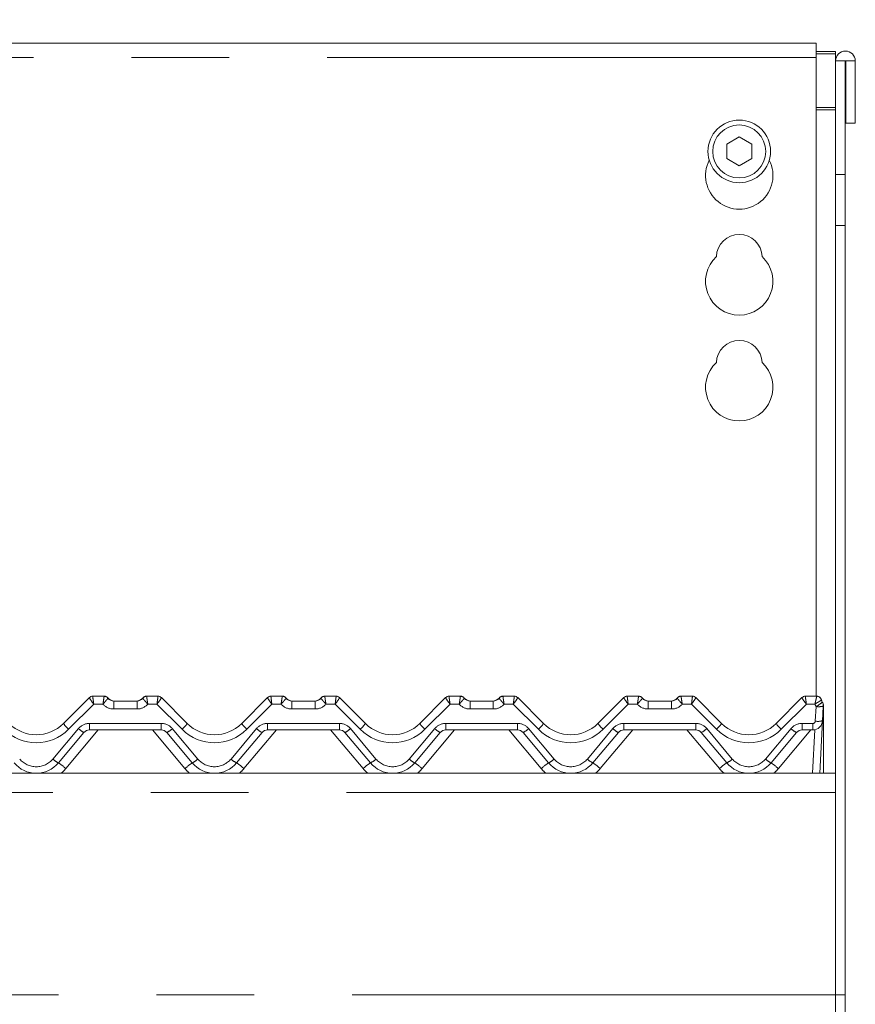
# Model space of a CAD drawing. Units: millimetres. Extents: x 5 to 415, y -14 to 292.
# Drawn here: x 142 to 153, y 222 to 235 of the extents above; entities that cross this region are included whole.
import ezdxf

# ---------------------------------------------------------------- set-up
doc = ezdxf.new("R2010")
doc.units = ezdxf.units.MM
doc.linetypes.add('PHANTOM', pattern=[12.7, 6.35, -1.27, 1.27, -1.27, 1.27, -1.27])
doc.layers.add('BEMAßUNG', color=96, linetype='Continuous')
doc.styles.add('SLDTEXTSTYLE0', font='TXT', dxfattribs={"width": 0.75})
doc.dimstyles.new('SLDDIMSTYLE0', dxfattribs={"dimtxt": 3.5, "dimasz": 3.302, "dimexe": 0, "dimexo": 0.0625, "dimgap": 0.875, "dimtad": 1, "dimlfac": 16, "dimrnd": 1e-09, "dimzin": 12, "dimdsep": 46, "dimtxsty": 'SLDTEXTSTYLE0', "dimsah": 1, "dimcen": 0.09, "dimadec": 0, "dimazin": 3, "dimtfac": 1, "dimtofl": 0, "dimtmove": 0, "dimatfit": 3, "dimfxl": 0, "dimfrac": 2, "dimtolj": 1, "dimtzin": 12, "dimarcsym": 0})

# ---------------------------------------------------------------- blocks, each defined once
blk = doc.blocks.new('_D_4')
at = {"layer": 'BEMAßUNG'}
for p, q in [((44.542, 234.98), (44.542, 253.331)), ((152.667, 234.98), (152.667, 253.331)), ((44.542, 252.331), (152.667, 252.331))]:
    blk.add_line(p, q, dxfattribs=at)
for points in [[(44.542, 252.331), (47.844, 251.823), (47.844, 252.839)], [(152.667, 252.331), (149.365, 252.839), (149.365, 251.823)]]:
    blk.add_solid(points, dxfattribs=at)
at = {"layer": 'BEMAßUNG', "insert": (96.664, 256.842), "char_height": 3.5, "attachment_point": 1, "style": 'SLDTEXTSTYLE0'}
blk.add_mtext('1730', dxfattribs=at)

msp = doc.modelspace()

# ---------------------------------------------------------------- linework, layer by layer
at = {"color": 7, "linetype": 'Continuous', "lineweight": 15}
for p, q in [((152.29202, 234.21187), (129.66701, 234.21187)), ((152.29202, 234.21187), (152.29202, 234.02437)), ((152.29202, 234.10258), (152.54201, 234.10258)), ((152.29202, 234.07023), (152.54201, 234.07023)), ((152.54201, 234.10258), (152.54201, 234.07023)), ((152.54201, 234.07023), (152.54201, 233.9796)), ((152.29202, 225.73273), (152.29202, 234.02437)), ((152.54201, 233.9796), (152.66701, 233.9796)), ((152.54201, 232.50731), (152.54201, 233.9796)), ((152.66701, 232.50731), (152.66701, 233.9796)), ((152.66701, 233.9796), (152.67327, 233.9796)), ((152.67327, 233.9796), (152.67327, 233.17023)), ((152.67327, 233.9796), (152.79826, 233.9796)), ((152.79826, 233.9796), (152.79826, 233.17023)), ((152.67327, 233.17023), (152.79826, 233.17023)), ((151.29201, 232.99326), (151.12951, 232.89944)), ((151.45451, 232.89944), (151.29201, 232.99326)), ((151.12951, 232.89944), (151.12951, 232.7118)), ((151.45451, 232.7118), (151.45451, 232.89944)), ((151.12951, 232.7118), (151.29201, 232.61798)), ((151.29201, 232.61798), (151.45451, 232.7118)), ((152.54201, 232.50731), (152.54201, 231.8444)), ((152.66701, 231.8444), (152.66701, 232.50731)), ((152.54201, 231.8444), (152.54201, 221.85773)), ((152.66701, 231.8444), (152.66701, 221.85773)), ((142.52057, 225.37917), (142.8558, 225.71441)), ((142.90001, 225.73273), (143.04695, 225.73273)), ((143.17195, 225.67023), (143.47458, 225.67023)), ((143.59958, 225.73273), (143.74652, 225.73273)), ((143.79071, 225.71442), (143.79073, 225.71441)), ((143.79073, 225.71441), (144.12596, 225.37917)), ((144.83307, 225.37917), (145.1683, 225.71441)), ((145.21251, 225.73273), (145.35945, 225.73273)), ((145.48445, 225.67023), (145.78708, 225.67023)), ((145.91208, 225.73273), (146.05902, 225.73273)), ((146.10321, 225.71442), (146.10323, 225.71441)), ((146.10323, 225.71441), (146.43846, 225.37917)), ((147.14557, 225.37917), (147.4808, 225.71441)), ((147.52501, 225.73273), (147.67195, 225.73273)), ((147.79695, 225.67023), (148.09958, 225.67023)), ((148.22458, 225.73273), (148.37152, 225.73273)), ((148.41571, 225.71442), (148.41573, 225.71441)), ((148.41573, 225.71441), (148.75096, 225.37917)), ((149.45807, 225.37917), (149.7933, 225.71441)), ((149.83751, 225.73273), (149.98445, 225.73273)), ((150.10945, 225.67023), (150.41208, 225.67023)), ((150.53708, 225.73273), (150.68402, 225.73273)), ((150.72821, 225.71442), (150.72823, 225.71441)), ((150.72823, 225.71441), (151.06346, 225.37917)), ((151.77057, 225.37917), (152.1058, 225.71441)), ((152.15001, 225.73273), (152.29695, 225.73273)), ((152.35741, 225.68607), (152.36995, 225.65547)), ((152.38229, 225.60385), (152.37232, 225.41369)), ((152.38576, 225.5796), (152.38576, 225.57202)), ((152.38576, 225.57202), (152.38576, 224.73273)), ((152.37232, 225.41369), (152.33663, 224.73273)), ((142.78577, 225.26174), (142.45428, 224.86668)), ((143.78894, 225.29523), (142.85759, 225.29523)), ((144.19225, 224.86668), (143.86076, 225.26174)), ((145.09827, 225.26174), (144.76678, 224.86668)), ((146.10144, 225.29523), (145.17009, 225.29523)), ((146.50475, 224.86668), (146.17326, 225.26174)), ((147.41077, 225.26174), (147.07928, 224.86668)), ((148.41394, 225.29523), (147.48259, 225.29523)), ((148.81725, 224.86668), (148.48576, 225.26174)), ((149.72327, 225.26174), (149.39178, 224.86668)), ((150.72644, 225.29523), (149.79509, 225.29523)), ((151.12975, 224.86668), (150.79826, 225.26174)), ((152.03577, 225.26174), (151.70428, 224.86668)), ((152.24749, 225.29523), (152.10759, 225.29523)), ((44.66702, 224.73273), (152.54201, 224.73273)), ((152.54201, 224.48273), (152.54201, 221.85773)), ((152.54201, 221.85773), (152.54201, 221.60773)), ((152.66701, 221.60773), (152.66701, 221.85773))]:
    msp.add_line(p, q, dxfattribs=at)
at = {"color": 8, "linetype": 'PHANTOM', "lineweight": 0}
for p, q in [((152.29202, 234.02437), (129.66701, 234.02437)), ((152.54201, 233.37758), (152.29202, 233.37758)), ((152.29202, 233.34523), (152.54201, 233.34523)), ((152.66701, 232.50731), (152.54201, 232.50731)), ((152.54201, 231.8444), (152.66701, 231.8444)), ((142.91295, 225.62918), (142.58686, 225.30308)), ((143.03219, 225.62918), (142.91295, 225.62918)), ((143.04695, 225.73273), (143.04697, 225.73264)), ((143.17195, 225.67023), (143.17195, 225.56668)), ((143.47458, 225.67023), (143.47458, 225.56668)), ((143.59958, 225.73273), (143.59956, 225.73264)), ((143.73357, 225.62918), (143.61434, 225.62918)), ((144.05967, 225.30308), (143.73357, 225.62918)), ((145.22545, 225.62918), (144.89936, 225.30308)), ((145.34469, 225.62918), (145.22545, 225.62918)), ((145.35945, 225.73273), (145.35947, 225.73264)), ((145.48445, 225.67023), (145.48445, 225.56668)), ((145.78708, 225.67023), (145.78708, 225.56668)), ((145.91208, 225.73273), (145.91206, 225.73264)), ((146.04607, 225.62918), (145.92684, 225.62918)), ((146.37217, 225.30308), (146.04607, 225.62918)), ((147.53795, 225.62918), (147.21186, 225.30308)), ((147.65719, 225.62918), (147.53795, 225.62918)), ((147.67195, 225.73273), (147.67197, 225.73264)), ((147.79695, 225.67023), (147.79695, 225.56668)), ((148.09958, 225.67023), (148.09958, 225.56668)), ((148.22458, 225.73273), (148.22456, 225.73264)), ((148.35857, 225.62918), (148.23934, 225.62918)), ((148.68467, 225.30308), (148.35857, 225.62918)), ((149.85045, 225.62918), (149.52436, 225.30308)), ((149.96969, 225.62918), (149.85045, 225.62918)), ((149.98445, 225.73273), (149.98447, 225.73264)), ((150.10945, 225.67023), (150.10945, 225.56668)), ((150.41208, 225.67023), (150.41208, 225.56668)), ((150.53708, 225.73273), (150.53706, 225.73264)), ((150.67107, 225.62918), (150.55184, 225.62918)), ((150.99717, 225.30308), (150.67107, 225.62918)), ((152.16295, 225.62918), (151.83686, 225.30308)), ((152.27391, 225.62918), (152.16295, 225.62918)), ((152.29695, 225.73273), (152.29697, 225.73242)), ((143.47458, 225.56668), (143.17195, 225.56668)), ((145.78708, 225.56668), (145.48445, 225.56668)), ((148.09958, 225.56668), (147.79695, 225.56668)), ((150.41208, 225.56668), (150.10945, 225.56668)), ((152.2787, 225.40879), (152.28866, 225.59896)), ((142.85759, 225.37918), (143.78894, 225.37918)), ((142.85759, 225.37918), (142.85759, 225.29523)), ((143.78894, 225.37918), (143.78894, 225.29523)), ((145.17009, 225.37918), (146.10144, 225.37918)), ((145.17009, 225.37918), (145.17009, 225.29523)), ((146.10144, 225.37918), (146.10144, 225.29523)), ((147.48259, 225.37918), (148.41394, 225.37918)), ((147.48259, 225.37918), (147.48259, 225.29523)), ((148.41394, 225.37918), (148.41394, 225.29523)), ((149.79509, 225.37918), (150.72644, 225.37918)), ((149.79509, 225.37918), (149.79509, 225.29523)), ((150.72644, 225.37918), (150.72644, 225.29523)), ((152.10759, 225.37918), (152.24749, 225.37918)), ((152.10759, 225.29523), (152.10759, 225.37918)), ((152.24749, 225.29523), (152.24749, 225.37918)), ((142.38246, 224.91714), (142.71396, 225.3122)), ((142.97156, 225.29523), (142.55004, 224.79288)), ((144.09649, 224.79288), (143.67497, 225.29523)), ((143.93257, 225.3122), (144.26406, 224.91714)), ((144.69496, 224.91714), (145.02646, 225.3122)), ((145.28406, 225.29523), (144.86254, 224.79288)), ((146.40899, 224.79288), (145.98747, 225.29523)), ((146.24507, 225.3122), (146.57656, 224.91714)), ((147.00746, 224.91714), (147.33896, 225.3122)), ((147.59656, 225.29523), (147.17504, 224.79288)), ((148.72149, 224.79288), (148.29997, 225.29523)), ((148.55757, 225.3122), (148.88906, 224.91714)), ((149.31996, 224.91714), (149.65146, 225.3122)), ((149.90906, 225.29523), (149.48754, 224.79288)), ((151.03399, 224.79288), (150.61247, 225.29523)), ((150.87007, 225.3122), (151.20156, 224.91714)), ((151.63246, 224.91714), (151.96396, 225.3122)), ((152.22156, 225.29523), (151.80004, 224.79288)), ((152.24301, 224.73273), (152.27262, 225.29778)), ((152.54201, 224.48273), (44.66702, 224.48273)), ((44.66702, 221.85773), (152.54201, 221.85773)), ((152.66701, 221.85773), (152.54201, 221.85773))]:
    msp.add_line(p, q, dxfattribs=at)
at = {"color": 8, "linetype": 'PHANTOM', "lineweight": 0, "flags": 128}
for points in [[(142.90001, 225.73273), (142.9, 225.73272), (142.89999, 225.73268)], [(143.74652, 225.73273), (143.74652, 225.73272), (143.74653, 225.73268)], [(145.21251, 225.73273), (145.2125, 225.73272), (145.21249, 225.73268)], [(146.05902, 225.73273), (146.05902, 225.73272), (146.05904, 225.73268)], [(147.52501, 225.73273), (147.525, 225.73272), (147.52499, 225.73268)], [(148.37152, 225.73273), (148.37152, 225.73272), (148.37154, 225.73268)], [(149.83751, 225.73273), (149.8375, 225.73272), (149.83749, 225.73268)], [(150.68402, 225.73273), (150.68402, 225.73272), (150.68404, 225.73268)], [(152.15001, 225.73273), (152.15, 225.73272), (152.14999, 225.73268)], [(152.38133, 225.57716), (152.38217, 225.5774), (152.38416, 225.57812), (152.38536, 225.57886), (152.38576, 225.5796)]]:
    msp.add_lwpolyline(points, dxfattribs=at)
at = {"color": 7, "linetype": 'Continuous', "lineweight": 15}
for radius in [0.40625, 0.34375]:
    msp.add_circle((151.29201, 232.80562), radius, dxfattribs=at)
for centre, radius, start, end in [((152.67014, 233.9796), 0.12813, 0, 180), ((151.29201, 232.49312), 0.4375, 153.026942, 26.973058), ((151.29201, 231.43062), 0.29688, 1.734216, 178.265784), ((151.29201, 231.11812), 0.4375, 132.707871, 47.292129), ((151.29201, 230.05562), 0.29688, 1.734216, 178.265784), ((151.29201, 229.74312), 0.4375, 132.707871, 47.292129), ((142.89993, 225.67027), 0.06241, 89.940931, 134.994616), ((142.90001, 225.67023), 0.0625, 90, 135), ((143.04695, 225.67023), 0.0625, 36.869898, 90), ((143.1867, 225.79523), 0.125, 221.810315, 270), ((143.17195, 225.76398), 0.09375, 216.882496, 270), ((143.45983, 225.79523), 0.125, 270, 318.189685), ((143.47458, 225.76398), 0.09375, 270, 323.117504), ((143.59958, 225.67023), 0.0625, 90, 143.130102), ((143.74652, 225.67023), 0.0625, 45, 90), ((143.7466, 225.67027), 0.06241, 45.005384, 90.059069), ((145.21243, 225.67027), 0.06241, 89.940931, 134.994616), ((145.21251, 225.67023), 0.0625, 90, 135), ((145.35945, 225.67023), 0.0625, 36.869898, 90), ((145.4992, 225.79523), 0.125, 221.810315, 270), ((145.48445, 225.76398), 0.09375, 216.882496, 270), ((145.77233, 225.79523), 0.125, 270, 318.189685), ((145.78708, 225.76398), 0.09375, 270, 323.117504), ((145.91208, 225.67023), 0.0625, 90, 143.130102), ((146.05902, 225.67023), 0.0625, 45, 90), ((146.0591, 225.67027), 0.06241, 45.005384, 90.059069), ((147.52493, 225.67027), 0.06241, 89.940931, 134.994616), ((147.52501, 225.67023), 0.0625, 90, 135), ((147.67195, 225.67023), 0.0625, 36.869898, 90), ((147.8117, 225.79523), 0.125, 221.810315, 270), ((147.79695, 225.76398), 0.09375, 216.882496, 270), ((148.08483, 225.79523), 0.125, 270, 318.189685), ((148.09958, 225.76398), 0.09375, 270, 323.117504), ((148.22458, 225.67023), 0.0625, 90, 143.130102), ((148.37152, 225.67023), 0.0625, 45, 90), ((148.3716, 225.67027), 0.06241, 45.005384, 90.059069), ((149.83743, 225.67027), 0.06241, 89.940931, 134.994616), ((149.83751, 225.67023), 0.0625, 90, 135), ((149.98445, 225.67023), 0.0625, 36.869898, 90), ((150.1242, 225.79523), 0.125, 221.810315, 270), ((150.10945, 225.76398), 0.09375, 216.882496, 270), ((150.39733, 225.79523), 0.125, 270, 318.189685), ((150.41208, 225.76398), 0.09375, 270, 323.117504), ((150.53708, 225.67023), 0.0625, 90, 143.130102), ((150.68402, 225.67023), 0.0625, 45, 90), ((150.6841, 225.67027), 0.06241, 45.005384, 90.059069), ((152.14993, 225.67027), 0.06241, 89.940931, 134.994616), ((152.15001, 225.67023), 0.0625, 90, 135), ((152.29695, 225.67023), 0.0625, 13.162085, 90), ((152.44909, 225.70581), 0.09375, 193.200528, 211.171646), ((152.28866, 225.60876), 0.09375, 357, 31.171646), ((152.29201, 225.6051), 0.09375, 10.640118, 32.078606), ((142.16701, 225.73273), 0.5, 225, 315), ((144.47951, 225.73273), 0.5, 225, 315), ((146.79201, 225.73273), 0.5, 225, 315), ((149.10451, 225.73273), 0.5, 225, 315), ((151.41701, 225.73273), 0.5, 225, 315), ((152.24749, 225.42023), 0.125, 270, 357), ((142.85759, 225.20148), 0.09375, 90, 140), ((143.78894, 225.20148), 0.09375, 40, 90), ((145.17009, 225.20148), 0.09375, 90, 140), ((146.10144, 225.20148), 0.09375, 40, 90), ((147.48259, 225.20148), 0.09375, 90, 140), ((148.41394, 225.20148), 0.09375, 40, 90), ((149.79509, 225.20148), 0.09375, 90, 140), ((150.72644, 225.20148), 0.09375, 40, 90), ((152.10759, 225.20148), 0.09375, 90, 140), ((142.16701, 225.10773), 0.375, 220, 320), ((144.47951, 225.10773), 0.375, 220, 320), ((146.79201, 225.10773), 0.375, 220, 320), ((149.10451, 225.10773), 0.375, 220, 320), ((151.41701, 225.10773), 0.375, 220, 320)]:
    msp.add_arc(centre, radius, start, end, dxfattribs=at)
at = {"color": 8, "linetype": 'PHANTOM', "lineweight": 0}
for centre, radius, start, end in [((143.17195, 225.75418), 0.1875, 221.810315, 270), ((143.04706, 225.67026), 0.06239, 36.894807, 90.090424), ((143.47458, 225.75418), 0.1875, 270, 318.189685), ((143.59946, 225.67026), 0.06239, 89.909576, 143.105193), ((145.48445, 225.75418), 0.1875, 221.810315, 270), ((145.35956, 225.67026), 0.06239, 36.894807, 90.090424), ((145.78708, 225.75418), 0.1875, 270, 318.189685), ((145.91196, 225.67026), 0.06239, 89.909576, 143.105193), ((147.79695, 225.75418), 0.1875, 221.810315, 270), ((147.67206, 225.67026), 0.06239, 36.894807, 90.090424), ((148.09958, 225.75418), 0.1875, 270, 318.189685), ((148.22446, 225.67026), 0.06239, 89.909576, 143.105193), ((150.10945, 225.75418), 0.1875, 221.810315, 270), ((149.98457, 225.67026), 0.06239, 36.894807, 90.090424), ((150.41208, 225.75418), 0.1875, 270, 318.189685), ((150.53696, 225.67026), 0.06239, 89.909576, 143.105193), ((152.44909, 225.69601), 0.1875, 200.880629, 211.171646), ((152.16188, 225.85764), 0.28808, 296.108592, 315.932706), ((152.29715, 225.67009), 0.06233, 13.270543, 90.167017), ((152.32365, 225.8277), 0.2314, 261.304253, 284.679321), ((152.38083, 225.57913), 0.00865, 271.225864, 304.768221), ((142.81766, 225.57109), 0.35369, 212.860799, 229.264932), ((142.85759, 225.19168), 0.1875, 90, 140), ((143.78894, 225.19168), 0.1875, 40, 90), ((143.82903, 225.57094), 0.35347, 310.729987, 327.144282), ((145.13016, 225.57109), 0.35369, 212.860799, 229.264932), ((145.17009, 225.19168), 0.1875, 90, 140), ((146.10144, 225.19168), 0.1875, 40, 90), ((146.14153, 225.57094), 0.35347, 310.729987, 327.144282), ((147.44266, 225.57109), 0.35369, 212.860799, 229.264932), ((147.48259, 225.19168), 0.1875, 90, 140), ((148.41394, 225.19168), 0.1875, 40, 90), ((148.45403, 225.57094), 0.35347, 310.729987, 327.144282), ((149.75516, 225.57109), 0.35369, 212.860799, 229.264932), ((149.79509, 225.19168), 0.1875, 90, 140), ((150.72644, 225.19168), 0.1875, 40, 90), ((150.76653, 225.57094), 0.35347, 310.729987, 327.144282), ((152.06766, 225.57109), 0.35369, 212.860799, 229.264932), ((152.10759, 225.19168), 0.1875, 90, 140), ((152.24749, 225.41043), 0.03125, 270, 357), ((152.31368, 225.63749), 0.23136, 261.302648, 284.68088), ((142.16701, 225.72293), 0.59375, 225, 315), ((142.90446, 225.50699), 0.27246, 225.63674, 244.175418), ((143.74207, 225.50699), 0.27246, 295.824582, 314.36326), ((144.47951, 225.72293), 0.59375, 225, 315), ((145.21696, 225.50699), 0.27246, 225.63674, 244.175418), ((146.05457, 225.50699), 0.27246, 295.824582, 314.36326), ((146.79201, 225.72293), 0.59375, 225, 315), ((147.52946, 225.50699), 0.27246, 225.63674, 244.175418), ((148.36707, 225.50699), 0.27246, 295.824582, 314.36326), ((149.10451, 225.72293), 0.59375, 225, 315), ((149.84196, 225.50699), 0.27246, 225.63674, 244.175418), ((150.67957, 225.50699), 0.27246, 295.824582, 314.36326), ((151.41701, 225.72293), 0.59375, 225, 315), ((152.15446, 225.50699), 0.27246, 225.63674, 244.175418), ((142.16701, 225.09793), 0.28125, 220, 320), ((142.57296, 225.11192), 0.27245, 225.636561, 244.175845), ((142.04679, 224.239), 0.74836, 47.742268, 57.008586), ((144.59974, 224.239), 0.74836, 122.991414, 132.257732), ((144.07361, 225.11185), 0.27237, 295.821348, 314.366246), ((144.47951, 225.09793), 0.28125, 220, 320), ((144.88546, 225.11192), 0.27245, 225.636561, 244.175845), ((144.35929, 224.239), 0.74836, 47.742268, 57.008586), ((146.91224, 224.239), 0.74836, 122.991414, 132.257732), ((146.38611, 225.11185), 0.27237, 295.821348, 314.366246), ((146.79201, 225.09793), 0.28125, 220, 320), ((147.19796, 225.11192), 0.27245, 225.636561, 244.175845), ((146.67179, 224.239), 0.74836, 47.742268, 57.008586), ((149.22474, 224.239), 0.74836, 122.991414, 132.257732), ((148.69861, 225.11185), 0.27237, 295.821348, 314.366246), ((149.10451, 225.09793), 0.28125, 220, 320), ((149.51046, 225.11192), 0.27245, 225.636561, 244.175845), ((148.98429, 224.239), 0.74836, 47.742268, 57.008586), ((151.53724, 224.239), 0.74836, 122.991414, 132.257732), ((151.01111, 225.11185), 0.27237, 295.821348, 314.366246), ((151.41701, 225.09793), 0.28125, 220, 320), ((151.82296, 225.11192), 0.27245, 225.636561, 244.175845), ((151.29679, 224.239), 0.74836, 47.742268, 57.008586), ((142.16701, 225.11427), 0.5, 310.263165, 320), ((144.47951, 225.11427), 0.5, 220, 229.736835), ((144.47951, 225.11427), 0.5, 310.263165, 320), ((146.79201, 225.11427), 0.5, 220, 229.736835), ((146.79201, 225.11427), 0.5, 310.263165, 320), ((149.10451, 225.11427), 0.5, 220, 229.736835), ((149.10451, 225.11427), 0.5, 310.263165, 320), ((151.41701, 225.11427), 0.5, 220, 229.736835), ((151.41701, 225.11427), 0.5, 310.263165, 320)]:
    msp.add_arc(centre, radius, start, end, dxfattribs=at)
for centre, major_axis, ratio, start_param, end_param in [((142.91295, 225.63898), (-0.05711, 0.07546), 0.06270252, 0.008678, 1.65345458), ((142.91295, 225.63898), (-0.01293, 0.09375), 0.01421823, 0.02877914, 1.67355572), ((143.73357, 225.63898), (0.01293, 0.09375), 0.01421823, 4.60962959, 6.25440616), ((143.73357, 225.63898), (0.05711, 0.07546), 0.06270252, 4.62973073, 6.27450731), ((145.22545, 225.63898), (-0.05711, 0.07546), 0.06270252, 0.008678, 1.65345458), ((145.22545, 225.63898), (-0.01293, 0.09375), 0.01421823, 0.02877914, 1.67355572), ((146.04607, 225.63898), (0.01293, 0.09375), 0.01421823, 4.60962959, 6.25440616), ((146.04607, 225.63898), (0.05711, 0.07546), 0.06270252, 4.62973073, 6.27450731), ((147.53795, 225.63898), (-0.05711, 0.07546), 0.06270252, 0.008678, 1.65345458), ((147.53795, 225.63898), (-0.01293, 0.09375), 0.01421823, 0.02877914, 1.67355572), ((148.35857, 225.63898), (0.01293, 0.09375), 0.01421823, 4.60962959, 6.25440616), ((148.35857, 225.63898), (0.05711, 0.07546), 0.06270252, 4.62973073, 6.27450731), ((149.85045, 225.63898), (-0.05711, 0.07546), 0.06270252, 0.008678, 1.65345458), ((149.85045, 225.63898), (-0.01293, 0.09375), 0.01421823, 0.02877914, 1.67355572), ((150.67107, 225.63898), (0.01293, 0.09375), 0.01421823, 4.60962959, 6.25440616), ((150.67107, 225.63898), (0.05711, 0.07546), 0.06270252, 4.62973073, 6.27450731), ((152.16295, 225.63898), (-0.05711, 0.07546), 0.06270252, 0.008678, 1.65345458), ((152.16295, 225.63898), (-0.01293, 0.09375), 0.01421823, 0.02877914, 1.67355572)]:
    msp.add_ellipse(centre, major_axis=major_axis, ratio=ratio, start_param=start_param, end_param=end_param, dxfattribs=at)
for points, knots in [([(143.04697, 225.73264), (143.04692, 225.73138), (143.04684, 225.72886), (143.04489, 225.71444), (143.04182, 225.6933), (143.03747, 225.66434), (143.03407, 225.64148), (143.03222, 225.62935), (143.03219, 225.62918)], [0, 0, 0, 0, 0.18767943, 0.3723017, 0.55893144, 0.7586024, 0.99660697, 1, 1, 1, 1]), ([(143.09696, 225.70771), (143.09677, 225.70653), (143.09639, 225.70418), (143.08777, 225.69344), (143.0742, 225.67785), (143.05514, 225.65622), (143.04023, 225.6387), (143.0323, 225.62931), (143.03219, 225.62918)], [0, 0, 0, 0, 0.187977788, 0.372696597, 0.559133809, 0.758534303, 0.99659407, 1, 1, 1, 1]), ([(143.54957, 225.70771), (143.54976, 225.70653), (143.55014, 225.70419), (143.55875, 225.69344), (143.57234, 225.67785), (143.59139, 225.65622), (143.6063, 225.6387), (143.61422, 225.62931), (143.61434, 225.62918)], [0, 0, 0, 0, 0.18797836, 0.37269773, 0.55914671, 0.75853357, 0.99659406, 1, 1, 1, 1]), ([(143.59956, 225.73264), (143.5996, 225.73138), (143.59969, 225.72886), (143.60164, 225.71444), (143.60471, 225.6933), (143.60905, 225.66434), (143.61245, 225.64148), (143.61431, 225.62935), (143.61434, 225.62918)], [0, 0, 0, 0, 0.18767943, 0.3723017, 0.55893144, 0.7586024, 0.99660697, 1, 1, 1, 1]), ([(145.35947, 225.73264), (145.35942, 225.73138), (145.35934, 225.72886), (145.35739, 225.71444), (145.35432, 225.6933), (145.34997, 225.66434), (145.34657, 225.64148), (145.34472, 225.62935), (145.34469, 225.62918)], [0, 0, 0, 0, 0.18767943, 0.3723017, 0.55893144, 0.7586024, 0.99660697, 1, 1, 1, 1]), ([(145.40946, 225.70771), (145.40927, 225.70653), (145.40889, 225.70418), (145.40027, 225.69344), (145.3867, 225.67785), (145.36764, 225.65622), (145.35273, 225.6387), (145.3448, 225.62931), (145.34469, 225.62918)], [0, 0, 0, 0, 0.187977788, 0.372696597, 0.559133809, 0.758534303, 0.99659407, 1, 1, 1, 1]), ([(145.86207, 225.70771), (145.86226, 225.70653), (145.86264, 225.70419), (145.87125, 225.69344), (145.88484, 225.67785), (145.90389, 225.65622), (145.9188, 225.6387), (145.92672, 225.62931), (145.92684, 225.62918)], [0, 0, 0, 0, 0.18797836, 0.37269773, 0.55914671, 0.75853357, 0.99659406, 1, 1, 1, 1]), ([(145.91206, 225.73264), (145.9121, 225.73138), (145.91219, 225.72886), (145.91414, 225.71444), (145.91721, 225.6933), (145.92156, 225.66434), (145.92495, 225.64148), (145.92681, 225.62935), (145.92684, 225.62918)], [0, 0, 0, 0, 0.18767943, 0.3723017, 0.55893144, 0.7586024, 0.99660697, 1, 1, 1, 1]), ([(147.67197, 225.73264), (147.67192, 225.73138), (147.67184, 225.72886), (147.66989, 225.71444), (147.66682, 225.6933), (147.66247, 225.66434), (147.65907, 225.64148), (147.65722, 225.62935), (147.65719, 225.62918)], [0, 0, 0, 0, 0.18767943, 0.3723017, 0.55893144, 0.7586024, 0.99660697, 1, 1, 1, 1]), ([(147.72196, 225.70771), (147.72177, 225.70653), (147.72139, 225.70418), (147.71277, 225.69344), (147.6992, 225.67785), (147.68014, 225.65622), (147.66523, 225.6387), (147.6573, 225.62931), (147.65719, 225.62918)], [0, 0, 0, 0, 0.187977788, 0.372696597, 0.559133809, 0.758534303, 0.99659407, 1, 1, 1, 1]), ([(148.17457, 225.70771), (148.17476, 225.70653), (148.17514, 225.70419), (148.18375, 225.69344), (148.19734, 225.67785), (148.21639, 225.65622), (148.2313, 225.6387), (148.23922, 225.62931), (148.23934, 225.62918)], [0, 0, 0, 0, 0.18797836, 0.37269773, 0.55914671, 0.75853357, 0.99659406, 1, 1, 1, 1]), ([(148.22456, 225.73264), (148.2246, 225.73138), (148.22469, 225.72886), (148.22664, 225.71444), (148.22971, 225.6933), (148.23406, 225.66434), (148.23745, 225.64148), (148.23931, 225.62935), (148.23934, 225.62918)], [0, 0, 0, 0, 0.18767943, 0.3723017, 0.55893144, 0.7586024, 0.99660697, 1, 1, 1, 1]), ([(149.98447, 225.73264), (149.98442, 225.73138), (149.98434, 225.72886), (149.98239, 225.71444), (149.97932, 225.6933), (149.97497, 225.66434), (149.97157, 225.64148), (149.96972, 225.62935), (149.96969, 225.62918)], [0, 0, 0, 0, 0.18767943, 0.3723017, 0.55893144, 0.7586024, 0.99660697, 1, 1, 1, 1]), ([(150.03446, 225.70771), (150.03427, 225.70653), (150.03389, 225.70418), (150.02527, 225.69344), (150.0117, 225.67785), (149.99264, 225.65622), (149.97773, 225.6387), (149.9698, 225.62931), (149.96969, 225.62918)], [0, 0, 0, 0, 0.187977788, 0.372696597, 0.559133809, 0.758534303, 0.99659407, 1, 1, 1, 1]), ([(150.48707, 225.70771), (150.48726, 225.70653), (150.48764, 225.70419), (150.49625, 225.69344), (150.50984, 225.67785), (150.52889, 225.65622), (150.5438, 225.6387), (150.55172, 225.62931), (150.55184, 225.62918)], [0, 0, 0, 0, 0.18797836, 0.37269773, 0.55914671, 0.75853357, 0.99659406, 1, 1, 1, 1]), ([(150.53706, 225.73264), (150.5371, 225.73138), (150.53719, 225.72886), (150.53914, 225.71444), (150.54221, 225.6933), (150.54656, 225.66434), (150.54995, 225.64148), (150.55181, 225.62935), (150.55184, 225.62918)], [0, 0, 0, 0, 0.18767943, 0.3723017, 0.55893144, 0.7586024, 0.99660697, 1, 1, 1, 1]), ([(152.29697, 225.73242), (152.29683, 225.73099), (152.29657, 225.72817), (152.29383, 225.71527), (152.28956, 225.69652), (152.28345, 225.67027), (152.27788, 225.64636), (152.27461, 225.63222), (152.27394, 225.62934), (152.27391, 225.62918)], [0, 0, 0, 0, 0.17454307, 0.3426146, 0.51433274, 0.71158755, 0.94092689, 0.99669222, 1, 1, 1, 1]), ([(152.35782, 225.6844), (152.35734, 225.68328), (152.3564, 225.6811), (152.34667, 225.67449), (152.33135, 225.66519), (152.30908, 225.65182), (152.28861, 225.63889), (152.27652, 225.63091), (152.27405, 225.62927), (152.27391, 225.62918)], [0, 0, 0, 0, 0.17519899, 0.34348164, 0.51486197, 0.71148466, 0.94072154, 0.99666903, 1, 1, 1, 1]), ([(152.37145, 225.65489), (152.37145, 225.65489), (152.37145, 225.65489), (152.37152, 225.65455), (152.37159, 225.65421)], [0, 0, 0, 0, 0.00061911, 1, 1, 1, 1])]:
    msp.add_open_spline(points, degree=3, knots=knots, dxfattribs=at)
at = {"color": 7, "linetype": 'Continuous', "lineweight": 15}
for points, knots in [([(152.37145, 225.65489), (152.37324, 225.65179), (152.37826, 225.6431), (152.38428, 225.62644), (152.38525, 225.61253), (152.38576, 225.6051)], [0, 0, 0, 0, 0.20467487, 0.57503325, 1, 1, 1, 1]), ([(152.38576, 225.6051), (152.38576, 225.60442), (152.38576, 225.59591), (152.38576, 225.58741), (152.38576, 225.5796)], [0, 0, 0, 0, 0.08024817, 1, 1, 1, 1])]:
    msp.add_open_spline(points, degree=3, knots=knots, dxfattribs=at)

# ---------------------------------------------------------------- dimensions: what is measured, and where the dimension line sits
at = {"layer": 'BEMAßUNG'}
dim = msp.add_linear_dim(base=(152.66701, 252.3307), p1=(44.54201, 233.9796), p2=(152.66701, 233.9796), dimstyle='SLDDIMSTYLE0', dxfattribs=at)
dim.commit()
dim.dimension.update_dxf_attribs({"geometry": '_D_4', "text_midpoint": (101.8363, 252.3307), "dimtype": 160})

doc.saveas('drawing.dxf')
